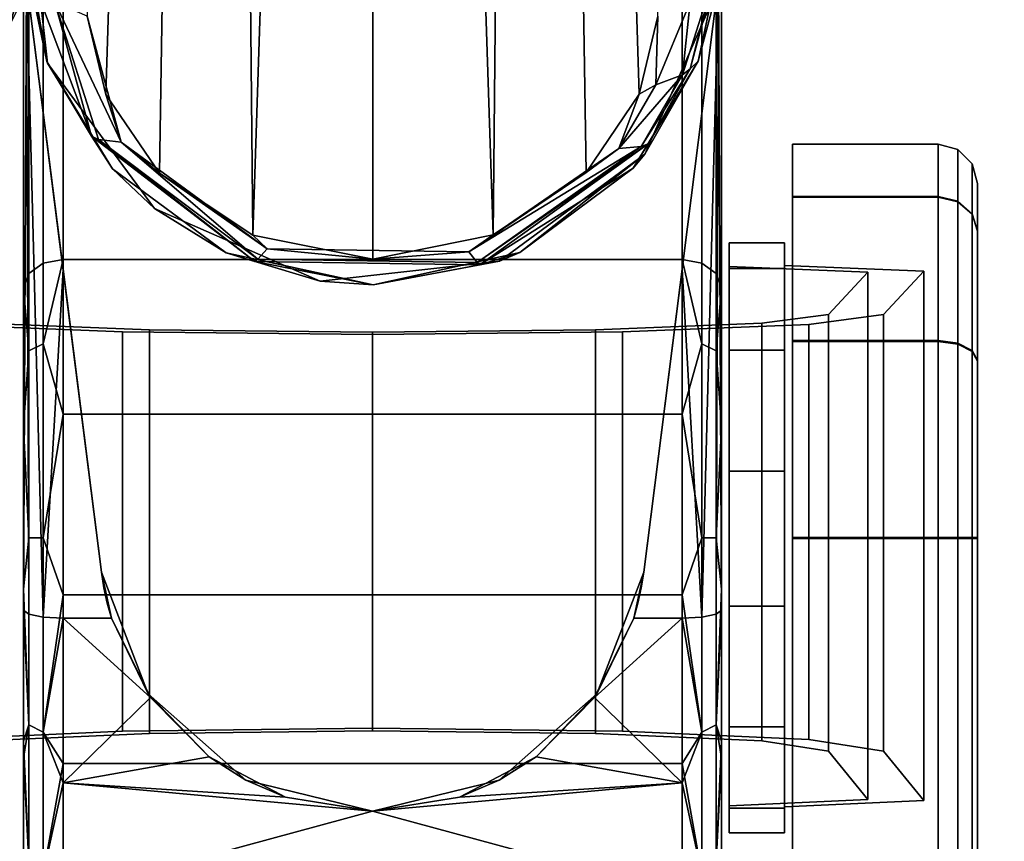
# Model space of a CAD drawing. Extents: x -654 to -340, y -804 to -688.
# Drawn here: x -561 to -560, y -721 to -721 of the extents above; entities that cross this region are included whole.
import ezdxf

# ---------------------------------------------------------------- set-up
doc = ezdxf.new("R2010")
doc.units = 0
doc.header["$LTSCALE"] = 96
doc.header["$MEASUREMENT"] = 0
for name, color, linetype in [('AFUAC-3-KNPL-FXSL', 7, 'Continuous'), ('AFUAC-3-MSPT-FXSL', 7, 'Continuous'), ('AFUWA-3-BTPT-FXSL', 7, 'Continuous'), ('AFUWA-P', 7, 'Continuous'), ('AFUWK-3-TPLM-TH', 7, 'Continuous'), ('MAIN_FURN', 7, 'Continuous')]:
    doc.layers.add(name, color=color, linetype=linetype)

# ---------------------------------------------------------------- blocks, each defined once
blk = doc.blocks.new('AC11SMTAZ3')
at = {"layer": 'AFUAC-3-KNPL-FXSL', "color": 47, "linetype": 'Continuous'}
for points, invisible_edges in [([(0.7621, -10.8112, 21.4013), (0.7621, -11.4287, 20.7624), (0.7621, -10.8371, 20.7642)], 1), ([(0.7621, -11.4583, 21.3994), (0.7621, -11.4287, 20.7624), (0.7621, -10.8112, 21.4013)], 14), ([(0.7621, -11.0617, 21.7299), (0.7621, -11.4583, 21.3994), (0.7621, -10.8112, 21.4013)], 15), ([(0.7621, -10.8112, 21.4013), (0.7621, -10.9289, 21.6644), (0.7621, -11.0617, 21.7299)], 13), ([(0.7621, -10.8392, 21.5467), (0.7621, -10.9289, 21.6644), (0.7621, -10.8112, 21.4013)], 2), ([(0.7621, -10.8112, 21.4013), (0.7621, -10.8371, 20.7642), (0.8226, -10.8361, 20.7892)], 14), ([(0.8226, -10.8361, 20.7892), (0.8226, -10.8112, 21.4013), (0.7621, -10.8112, 21.4013)], 12), ([(0.8226, -10.8392, 21.5467), (0.7621, -10.8112, 21.4013), (0.8226, -10.8112, 21.4013)], 1), ([(0.7621, -10.8392, 21.5467), (0.7621, -10.8112, 21.4013), (0.8226, -10.8392, 21.5467)], 2), ([(0.8226, -10.8112, 21.4013), (0.8226, -10.8361, 20.7892), (0.8226, -11.4583, 21.3994)], 14), ([(0.8226, -11.2097, 21.7295), (0.8226, -10.8112, 21.4013), (0.8226, -11.4583, 21.3994)], 15), ([(0.8226, -11.0617, 21.7299), (0.8226, -10.8112, 21.4013), (0.8226, -11.2097, 21.7295)], 3), ([(0.8226, -10.9289, 21.6644), (0.8226, -10.8112, 21.4013), (0.8226, -11.0617, 21.7299)], 3), ([(0.8226, -10.8392, 21.5467), (0.8226, -10.8112, 21.4013), (0.8226, -10.9289, 21.6644)], 2), ([(0.7621, -10.8371, 20.7642), (0.914, -10.8433, 20.6122), (0.8226, -10.8361, 20.7892)], 14), ([(0.914, -11.4216, 20.6106), (0.7621, -10.8371, 20.7642), (0.7621, -11.4287, 20.7624)], 1), ([(0.914, -10.8433, 20.6122), (0.7621, -10.8371, 20.7642), (0.914, -11.4216, 20.6106)], 2), ([(0.7621, -10.9289, 21.6644), (0.7621, -10.8392, 21.5467), (0.8226, -10.8392, 21.5467)], 12), ([(0.8226, -10.9289, 21.6644), (0.7621, -10.9289, 21.6644), (0.8226, -10.8392, 21.5467)], 2), ([(0.8226, -10.8361, 20.7892), (0.914, -10.8433, 20.6122), (0.9754, -10.8423, 20.6363)], 3), ([(0.8226, -11.4583, 21.3994), (0.8226, -10.8361, 20.7892), (0.8226, -11.4298, 20.7875)], 1), ([(0.8226, -10.8361, 20.7892), (0.9754, -10.8423, 20.6363), (0.8226, -11.4298, 20.7875)], 2), ([(0.8226, -11.4298, 20.7875), (0.9754, -10.8423, 20.6363), (0.9754, -11.4227, 20.6346)], 1), ([(0.914, -10.8433, 20.6122), (0.8707, -11.3686, 19.4726), (0.8707, -10.8896, 19.474)], 1), ([(0.914, -11.4216, 20.6106), (0.8707, -11.3686, 19.4726), (0.914, -10.8433, 20.6122)], 2), ([(0.914, -10.8433, 20.6122), (0.8707, -10.8896, 19.474), (0.9312, -10.8897, 19.4717)], 14), ([(0.9754, -10.8423, 20.6363), (0.914, -10.8433, 20.6122), (0.9312, -10.8897, 19.4717)], 3), ([(0.9754, -10.8423, 20.6363), (0.9312, -10.8897, 19.4717), (0.9754, -11.4227, 20.6346)], 2), ([(0.8707, -11.3686, 19.4726), (0.7976, -10.8994, 19.2319), (0.8707, -10.8896, 19.474)], 1), ([(0.8707, -10.8896, 19.474), (0.7976, -10.8994, 19.2319), (0.8492, -10.9007, 19.2004)], 14), ([(0.9312, -10.8897, 19.4717), (0.8707, -10.8896, 19.474), (0.8492, -10.9007, 19.2004)], 3), ([(0.9312, -10.8897, 19.4717), (0.8492, -10.9007, 19.2004), (0.8492, -11.3559, 19.1991)], 12), ([(0.9312, -11.3685, 19.4703), (0.9312, -10.8897, 19.4717), (0.8492, -11.3559, 19.1991)], 2), ([(0.9754, -11.4227, 20.6346), (0.9312, -10.8897, 19.4717), (0.9312, -11.3685, 19.4703)], 1), ([(0.0967, -10.9087, 19.0038), (-0.0558, -10.8994, 19.2319), (-0.1074, -10.9007, 19.2004)], 3), ([(0.0967, -10.9087, 19.0038), (-0.1074, -10.9007, 19.2004), (-0.1074, -11.3559, 19.1991)], 12), ([(-0.0558, -10.8994, 19.2319), (0.1263, -10.9066, 19.0566), (0.1263, -11.3492, 19.0553)], 12), ([(-0.0558, -11.3574, 19.2306), (-0.0558, -10.8994, 19.2319), (0.1263, -11.3492, 19.0553)], 2), ([(0.1263, -10.9066, 19.0566), (-0.0558, -10.8994, 19.2319), (0.0967, -10.9087, 19.0038)], 14), ([(0.6155, -10.9066, 19.0566), (0.7976, -10.8994, 19.2319), (0.7976, -11.3574, 19.2306)], 12), ([(0.7976, -10.8994, 19.2319), (0.6155, -10.9066, 19.0566), (0.6451, -10.9087, 19.0038)], 14), ([(0.8492, -10.9007, 19.2004), (0.7976, -10.8994, 19.2319), (0.6451, -10.9087, 19.0038)], 3), ([(0.8492, -10.9007, 19.2004), (0.6451, -10.9087, 19.0038), (0.6451, -11.3468, 19.0026)], 12), ([(0.8492, -11.3559, 19.1991), (0.8492, -10.9007, 19.2004), (0.6451, -11.3468, 19.0026)], 2), ([(0.7976, -11.3574, 19.2306), (0.7976, -10.8994, 19.2319), (0.8707, -11.3686, 19.4726)], 2), ([(0.0967, -11.3468, 19.0026), (0.0967, -10.9087, 19.0038), (-0.1074, -11.3559, 19.1991)], 2), ([(0.3709, -10.9116, 18.9322), (0.1263, -10.9066, 19.0566), (0.0967, -10.9087, 19.0038)], 3), ([(0.3709, -10.9116, 18.9322), (0.0967, -10.9087, 19.0038), (0.0967, -11.3468, 19.0026)], 12), ([(0.3709, -11.3434, 18.931), (0.3709, -10.9116, 18.9322), (0.0967, -11.3468, 19.0026)], 2), ([(0.1263, -10.9066, 19.0566), (0.3709, -10.9092, 18.9927), (0.3709, -11.3462, 18.9914)], 12), ([(0.1263, -11.3492, 19.0553), (0.1263, -10.9066, 19.0566), (0.3709, -11.3462, 18.9914)], 2), ([(0.3709, -10.9092, 18.9927), (0.1263, -10.9066, 19.0566), (0.3709, -10.9116, 18.9322)], 14), ([(0.3709, -10.9092, 18.9927), (0.6155, -10.9066, 19.0566), (0.6155, -11.3492, 19.0553)], 12), ([(0.6155, -10.9066, 19.0566), (0.3709, -10.9092, 18.9927), (0.3709, -10.9116, 18.9322)], 14), ([(0.6451, -10.9087, 19.0038), (0.6155, -10.9066, 19.0566), (0.3709, -10.9116, 18.9322)], 3), ([(0.6451, -10.9087, 19.0038), (0.3709, -10.9116, 18.9322), (0.3709, -11.3434, 18.931)], 12), ([(0.6451, -11.3468, 19.0026), (0.6451, -10.9087, 19.0038), (0.3709, -11.3434, 18.931)], 2), ([(0.3709, -11.3462, 18.9914), (0.3709, -10.9092, 18.9927), (0.6155, -11.3492, 19.0553)], 2), ([(0.6155, -11.3492, 19.0553), (0.6155, -10.9066, 19.0566), (0.7976, -11.3574, 19.2306)], 2), ([(0.7621, -11.0617, 21.7299), (0.7621, -10.9289, 21.6644), (0.8226, -10.9289, 21.6644)], 12), ([(0.8226, -11.0617, 21.7299), (0.7621, -11.0617, 21.7299), (0.8226, -10.9289, 21.6644)], 2), ([(0.7621, -11.2097, 21.7295), (0.7621, -11.4583, 21.3994), (0.7621, -11.0617, 21.7299)], 3), ([(0.7621, -11.2097, 21.7295), (0.7621, -11.0617, 21.7299), (0.8226, -11.0617, 21.7299)], 12), ([(0.8226, -11.2097, 21.7295), (0.7621, -11.2097, 21.7295), (0.8226, -11.0617, 21.7299)], 2), ([(0.7621, -11.3421, 21.6632), (0.7621, -11.4583, 21.3994), (0.7621, -11.2097, 21.7295)], 3), ([(0.7621, -11.3421, 21.6632), (0.7621, -11.2097, 21.7295), (0.8226, -11.2097, 21.7295)], 12), ([(0.8226, -11.3421, 21.6632), (0.7621, -11.3421, 21.6632), (0.8226, -11.2097, 21.7295)], 2), ([(0.8226, -11.4583, 21.3994), (0.8226, -11.3421, 21.6632), (0.8226, -11.2097, 21.7295)], 13), ([(0.0967, -11.3468, 19.0026), (-0.1074, -11.3559, 19.1991), (-0.0558, -11.3574, 19.2306)], 14), ([(0.1263, -11.3492, 19.0553), (0.0967, -11.3468, 19.0026), (-0.0558, -11.3574, 19.2306)], 3), ([(0.3709, -11.3434, 18.931), (0.0967, -11.3468, 19.0026), (0.1263, -11.3492, 19.0553)], 14), ([(0.3709, -11.3462, 18.9914), (0.3709, -11.3434, 18.931), (0.1263, -11.3492, 19.0553)], 3), ([(0.6155, -11.3492, 19.0553), (0.3709, -11.3434, 18.931), (0.3709, -11.3462, 18.9914)], 3), ([(0.6451, -11.3468, 19.0026), (0.3709, -11.3434, 18.931), (0.6155, -11.3492, 19.0553)], 14), ([(0.7976, -11.3574, 19.2306), (0.6451, -11.3468, 19.0026), (0.6155, -11.3492, 19.0553)], 3), ([(0.8492, -11.3559, 19.1991), (0.6451, -11.3468, 19.0026), (0.7976, -11.3574, 19.2306)], 14), ([(0.7621, -11.4312, 21.5449), (0.7621, -11.4583, 21.3994), (0.7621, -11.3421, 21.6632)], 2), ([(0.7621, -11.4312, 21.5449), (0.7621, -11.3421, 21.6632), (0.8226, -11.3421, 21.6632)], 12), ([(0.8226, -11.4312, 21.5449), (0.7621, -11.4312, 21.5449), (0.8226, -11.3421, 21.6632)], 2), ([(0.8226, -11.4312, 21.5449), (0.8226, -11.3421, 21.6632), (0.8226, -11.4583, 21.3994)], 2), ([(0.8707, -11.3686, 19.4726), (0.8492, -11.3559, 19.1991), (0.7976, -11.3574, 19.2306)], 3), ([(0.9312, -11.3685, 19.4703), (0.8492, -11.3559, 19.1991), (0.8707, -11.3686, 19.4726)], 14), ([(0.914, -11.4216, 20.6106), (0.9312, -11.3685, 19.4703), (0.8707, -11.3686, 19.4726)], 3), ([(0.9754, -11.4227, 20.6346), (0.9312, -11.3685, 19.4703), (0.914, -11.4216, 20.6106)], 14), ([(0.914, -11.4216, 20.6106), (0.7621, -11.4287, 20.7624), (0.8226, -11.4298, 20.7875)], 14), ([(0.8226, -11.4298, 20.7875), (0.9754, -11.4227, 20.6346), (0.914, -11.4216, 20.6106)], 14), ([(0.7621, -11.4287, 20.7624), (0.7621, -11.4583, 21.3994), (0.8226, -11.4298, 20.7875)], 14), ([(0.8226, -11.4298, 20.7875), (0.7621, -11.4583, 21.3994), (0.8226, -11.4583, 21.3994)], 1), ([(0.7621, -11.4583, 21.3994), (0.7621, -11.4312, 21.5449), (0.8226, -11.4312, 21.5449)], 12), ([(0.8226, -11.4583, 21.3994), (0.7621, -11.4583, 21.3994), (0.8226, -11.4312, 21.5449)], 2)]:
    blk.add_3dface(points, dxfattribs=dict(at, invisible_edges=invisible_edges))
at = {"layer": 'AFUAC-3-MSPT-FXSL', "color": 30, "linetype": 'Continuous'}
for points in [[(0.0785, -10.6485, 20.45), (0.2002, -6.7513, 16.1649), (0.0579, -10.5626, 20.3678)], [(0.1374, -10.7346, 20.5161), (0.2002, -6.7513, 16.1649), (0.0785, -10.6485, 20.45)], [(0.2395, -10.8027, 20.5579), (0.2002, -6.7513, 16.1649), (0.1374, -10.7346, 20.5161)], [(0.3713, -6.7763, 16.1673), (0.2002, -6.7513, 16.1649), (0.2395, -10.8027, 20.5579)], [(0.5424, -6.7511, 16.1649), (0.3713, -6.7763, 16.1673), (0.5031, -10.8023, 20.5577)], [(0.605, -10.7341, 20.5158), (0.5424, -6.7511, 16.1649), (0.5031, -10.8023, 20.5577)], [(0.6634, -10.6482, 20.4498), (0.5424, -6.7511, 16.1649), (0.605, -10.7341, 20.5158)], [(0.6839, -10.5626, 20.3678), (0.5424, -6.7511, 16.1649), (0.6634, -10.6482, 20.4498)], [(0.3713, -10.8289, 20.5718), (0.3713, -6.7763, 16.1673), (0.2395, -10.8027, 20.5579)], [(0.5031, -10.8023, 20.5577), (0.3713, -6.7763, 16.1673), (0.3713, -10.8289, 20.5718)], [(-0.0073, -10.4173, 20.7927), (0.0146, -10.6141, 20.7927), (-0.0112, -10.4937, 20.7329)], [(-0.0086, -10.523, 20.8737), (-0.0117, -10.4749, 20.88), (-0.0117, -11.2141, 21.034)], [(0.7504, -10.523, 20.8737), (0.7535, -11.2141, 21.034), (0.7535, -10.4749, 20.88)], [(-0.0112, -10.4937, 20.4361), (0.0139, -10.6124, 20.5189), (-0.0017, -10.5231, 20.4079)], [(0.753, -10.4937, 20.4361), (0.7435, -10.5231, 20.4079), (0.7193, -10.6202, 20.4846)], [(0.728, -10.6121, 20.5186), (0.753, -10.4937, 20.4361), (0.7193, -10.6202, 20.4846)], [(0.753, -10.4937, 20.4361), (0.728, -10.6121, 20.5186), (0.7491, -10.5325, 20.7927)], [(-0.0117, -11.2141, 21.034), (-0.0059, -11.2185, 21.0129), (-0.0086, -10.523, 20.8737)], [(-0.0086, -10.523, 20.8737), (0.0099, -11.2217, 20.9974), (0.0315, -10.84, 20.9119)], [(-0.0059, -11.2185, 21.0129), (0.0099, -11.2217, 20.9974), (-0.0086, -10.523, 20.8737)], [(-0.0017, -10.5231, 20.4079), (0.0139, -10.6124, 20.5189), (0.0627, -10.6943, 20.5345)], [(0.0627, -10.6943, 20.5345), (0.0226, -10.5472, 20.3839), (-0.0017, -10.5231, 20.4079)], [(0.7504, -10.523, 20.8737), (0.7103, -10.84, 20.9119), (0.7319, -11.2217, 20.9974)], [(0.7435, -10.5231, 20.4079), (0.7192, -10.5472, 20.3839), (0.7106, -10.6268, 20.4739)], [(0.7193, -10.6202, 20.4846), (0.7435, -10.5231, 20.4079), (0.7106, -10.6268, 20.4739)], [(0.7319, -11.2217, 20.9974), (0.7477, -11.2185, 21.0129), (0.7504, -10.523, 20.8737)], [(0.7477, -11.2185, 21.0129), (0.7535, -11.2141, 21.034), (0.7504, -10.523, 20.8737)], [(0.7491, -10.5325, 20.7927), (0.728, -10.6121, 20.5186), (0.6696, -10.7139, 20.7927)], [(0.0706, -10.6977, 20.5239), (0.0226, -10.5472, 20.3839), (0.0627, -10.6943, 20.5345)], [(0.0954, -10.7007, 20.4996), (0.0226, -10.5472, 20.3839), (0.0706, -10.6977, 20.5239)], [(0.0579, -10.5626, 20.3678), (0.0226, -10.5472, 20.3839), (0.0954, -10.7007, 20.4996)], [(0.7106, -10.6268, 20.4739), (0.7192, -10.5472, 20.3839), (0.6816, -10.638, 20.4503)], [(0.0785, -10.6485, 20.45), (0.0579, -10.5626, 20.3678), (0.0954, -10.7007, 20.4996)], [(0.6816, -10.638, 20.4503), (0.6839, -10.5626, 20.3678), (0.6634, -10.6482, 20.4498)], [(0.0146, -10.6141, 20.7927), (0.0858, -10.73, 20.5865), (0.0139, -10.6124, 20.5189)], [(0.0139, -10.6124, 20.5189), (0.0858, -10.73, 20.5865), (0.0627, -10.6943, 20.5345)], [(0.728, -10.6121, 20.5186), (0.6566, -10.7293, 20.5862), (0.6696, -10.7139, 20.7927)], [(0.6566, -10.7293, 20.5862), (0.728, -10.6121, 20.5186), (0.6731, -10.7027, 20.5397)], [(0.6731, -10.7027, 20.5397), (0.728, -10.6121, 20.5186), (0.7193, -10.6202, 20.4846)], [(0.1319, -10.7736, 20.7927), (0.0858, -10.73, 20.5865), (0.0146, -10.6141, 20.7927)], [(0.7193, -10.6202, 20.4846), (0.6654, -10.7056, 20.5291), (0.6731, -10.7027, 20.5397)], [(0.7106, -10.6268, 20.4739), (0.6654, -10.7056, 20.5291), (0.7193, -10.6202, 20.4846)], [(0.7106, -10.6268, 20.4739), (0.6816, -10.638, 20.4503), (0.6411, -10.7078, 20.5047)], [(0.6654, -10.7056, 20.5291), (0.7106, -10.6268, 20.4739), (0.6411, -10.7078, 20.5047)], [(0.6816, -10.638, 20.4503), (0.6634, -10.6482, 20.4498), (0.6411, -10.7078, 20.5047)], [(0.0954, -10.7007, 20.4996), (0.1374, -10.7346, 20.5161), (0.0785, -10.6485, 20.45)], [(0.6634, -10.6482, 20.4498), (0.605, -10.7341, 20.5158), (0.6411, -10.7078, 20.5047)], [(0.2418, -10.8316, 20.6083), (0.0706, -10.6977, 20.5239), (0.0627, -10.6943, 20.5345)], [(0.2452, -10.8291, 20.5974), (0.0706, -10.6977, 20.5239), (0.2418, -10.8316, 20.6083)], [(0.0706, -10.6977, 20.5239), (0.2452, -10.8291, 20.5974), (0.0954, -10.7007, 20.4996)], [(0.2552, -10.8176, 20.5717), (0.1374, -10.7346, 20.5161), (0.0954, -10.7007, 20.4996)], [(0.2452, -10.8291, 20.5974), (0.2552, -10.8176, 20.5717), (0.0954, -10.7007, 20.4996)], [(0.6654, -10.7056, 20.5291), (0.6411, -10.7078, 20.5047), (0.4764, -10.8209, 20.5735)], [(0.4855, -10.8328, 20.5992), (0.6654, -10.7056, 20.5291), (0.4764, -10.8209, 20.5735)], [(0.6411, -10.7078, 20.5047), (0.605, -10.7341, 20.5158), (0.4764, -10.8209, 20.5735)], [(0.6731, -10.7027, 20.5397), (0.4855, -10.8328, 20.5992), (0.4886, -10.8354, 20.6101)], [(0.6654, -10.7056, 20.5291), (0.4855, -10.8328, 20.5992), (0.6731, -10.7027, 20.5397)], [(0.4886, -10.8354, 20.6101), (0.6566, -10.7293, 20.5862), (0.6731, -10.7027, 20.5397)], [(0.6696, -10.7139, 20.7927), (0.5323, -10.8216, 20.6299), (0.5101, -10.8313, 20.7927)], [(0.6566, -10.7293, 20.5862), (0.5323, -10.8216, 20.6299), (0.6696, -10.7139, 20.7927)], [(0.2105, -10.8221, 20.6301), (0.0858, -10.73, 20.5865), (0.1319, -10.7736, 20.7927)], [(0.5323, -10.8216, 20.6299), (0.6566, -10.7293, 20.5862), (0.4886, -10.8354, 20.6101)], [(0.2552, -10.8176, 20.5717), (0.2395, -10.8027, 20.5579), (0.1374, -10.7346, 20.5161)], [(0.605, -10.7341, 20.5158), (0.5031, -10.8023, 20.5577), (0.4764, -10.8209, 20.5735)], [(0.3133, -10.8531, 20.7927), (0.2105, -10.8221, 20.6301), (0.1319, -10.7736, 20.7927)], [(0.3713, -10.8289, 20.5718), (0.2395, -10.8027, 20.5579), (0.2552, -10.8176, 20.5717)], [(0.5031, -10.8023, 20.5577), (0.3713, -10.8289, 20.5718), (0.4764, -10.8209, 20.5735)], [(0.4764, -10.8209, 20.5735), (0.3713, -10.8289, 20.5718), (0.2552, -10.8176, 20.5717)], [(0.3715, -10.8573, 20.6449), (0.2105, -10.8221, 20.6301), (0.3133, -10.8531, 20.7927)], [(0.2105, -10.8221, 20.6301), (0.3715, -10.8573, 20.6449), (0.2418, -10.8316, 20.6083)], [(0.5323, -10.8216, 20.6299), (0.3715, -10.8573, 20.6449), (0.5101, -10.8313, 20.7927)], [(0.3715, -10.8573, 20.6449), (0.5323, -10.8216, 20.6299), (0.4886, -10.8354, 20.6101)], [(0.0099, -10.9218, 21.7834), (0.0315, -10.8295, 21.7198), (0.0315, -10.9989, 21.8243)], [(0.0099, -10.8336, 21.7157), (0.0315, -10.8295, 21.7198), (0.0099, -10.9218, 21.7834)], [(0.2418, -10.8316, 20.6083), (0.3715, -10.8573, 20.6449), (0.4886, -10.8354, 20.6101)], [(0.5101, -10.8313, 20.7927), (0.3715, -10.8573, 20.6449), (0.3133, -10.8531, 20.7927)], [(0.7319, -10.9218, 21.7834), (0.7103, -10.8295, 21.7198), (0.7319, -10.8336, 21.7157)], [(0.7103, -10.9989, 21.8243), (0.7103, -10.8295, 21.7198), (0.7319, -10.9218, 21.7834)], [(-0.0117, -10.86, 21.6892), (-0.0059, -10.8447, 21.7045), (-0.0059, -10.9297, 21.7697)], [(0.0099, -11.2217, 20.9974), (0.0315, -11.2229, 20.9917), (0.0315, -10.84, 20.9119)], [(0.7319, -11.2217, 20.9974), (0.7103, -10.84, 20.9119), (0.7103, -11.2229, 20.9917)], [(0.7477, -10.8447, 21.7045), (0.7535, -10.86, 21.6892), (0.7477, -10.9297, 21.7697)], [(-0.0117, -11.0125, 21.7833), (-0.0117, -10.86, 21.6892), (-0.0059, -10.9297, 21.7697)], [(0.7535, -10.86, 21.6892), (0.7535, -11.0125, 21.7833), (0.7477, -10.9297, 21.7697)], [(0.0099, -10.9218, 21.7834), (0.0315, -10.9989, 21.8243), (0.0099, -11.1348, 21.8405)], [(0.7319, -11.1348, 21.8405), (0.7103, -10.9989, 21.8243), (0.7319, -10.9218, 21.7834)], [(-0.0059, -11.1348, 21.8246), (-0.0117, -11.0125, 21.7833), (-0.0059, -10.9297, 21.7697)], [(0.7477, -10.9297, 21.7697), (0.7535, -11.0125, 21.7833), (0.7477, -11.1348, 21.8246)], [(0.0315, -10.9989, 21.8243), (0.0315, -11.1972, 21.8417), (0.0099, -11.1348, 21.8405)], [(0.7103, -11.1972, 21.8417), (0.7103, -10.9989, 21.8243), (0.7319, -11.1348, 21.8405)], [(-0.0117, -11.1909, 21.799), (-0.0117, -11.0125, 21.7833), (-0.0059, -11.1348, 21.8246)], [(0.7535, -11.0125, 21.7833), (0.7535, -11.1909, 21.799), (0.7477, -11.1348, 21.8246)], [(-0.0059, -11.3399, 21.7697), (-0.0117, -11.1909, 21.799), (-0.0059, -11.1348, 21.8246)], [(0.0099, -11.1348, 21.8405), (0.0315, -11.1972, 21.8417), (0.0099, -11.3478, 21.7834)], [(0.7319, -11.3478, 21.7834), (0.7103, -11.1972, 21.8417), (0.7319, -11.1348, 21.8405)], [(0.7477, -11.1348, 21.8246), (0.7535, -11.1909, 21.799), (0.7477, -11.3399, 21.7697)], [(0.0736, -11.1724, 20.7927), (0.0845, -11.2229, 20.9917), (0.1249, -11.3059, 20.7927)], [(0.0799, -11.2063, 20.9883), (0.0845, -11.2229, 20.9917), (0.0736, -11.1724, 20.7927)], [(0.0763, -11.1895, 20.9848), (0.0799, -11.2063, 20.9883), (0.0736, -11.1724, 20.7927)], [(0.0736, -11.1724, 20.7927), (0.0736, -11.1724, 20.9812), (0.0763, -11.1895, 20.9848)], [(0.6169, -11.3059, 20.7927), (0.6573, -11.2229, 20.9917), (0.6682, -11.1724, 20.7927)], [(0.6573, -11.2229, 20.9917), (0.6619, -11.2063, 20.9883), (0.6682, -11.1724, 20.7927)], [(0.6619, -11.2063, 20.9883), (0.6655, -11.1895, 20.9848), (0.6682, -11.1724, 20.7927)], [(0.6682, -11.1724, 20.7927), (0.6655, -11.1895, 20.9848), (0.6682, -11.1724, 20.9812)], [(-0.0117, -11.3575, 21.7329), (-0.0117, -11.1909, 21.799), (-0.0059, -11.3399, 21.7697)], [(0.7535, -11.1909, 21.799), (0.7535, -11.3575, 21.7329), (0.7477, -11.3399, 21.7697)], [(0.0315, -11.1972, 21.8417), (0.0315, -11.3822, 21.7683), (0.0099, -11.3478, 21.7834)], [(0.7103, -11.3822, 21.7683), (0.7103, -11.1972, 21.8417), (0.7319, -11.3478, 21.7834)], [(-0.0117, -11.2141, 21.034), (-0.0117, -11.3763, 21.11), (-0.0059, -11.3399, 21.0592)], [(-0.0059, -11.2185, 21.0129), (-0.0117, -11.2141, 21.034), (-0.0059, -11.3399, 21.0592)], [(0.7535, -11.2141, 21.034), (0.7477, -11.2185, 21.0129), (0.7477, -11.3399, 21.0592)], [(0.7535, -11.3763, 21.11), (0.7535, -11.2141, 21.034), (0.7477, -11.3399, 21.0592)], [(0.0099, -11.3478, 21.0455), (0.0315, -11.2229, 20.9917), (0.0099, -11.2217, 20.9974)], [(0.0315, -11.4032, 21.0762), (0.0315, -11.2229, 20.9917), (0.0099, -11.3478, 21.0455)], [(0.0315, -11.2229, 20.9917), (0.0315, -11.4032, 21.0762), (0.1276, -11.3096, 21.0196)], [(0.0845, -11.2229, 20.9917), (0.0315, -11.2229, 20.9917), (0.1276, -11.3096, 21.0196)], [(0.0845, -11.2229, 20.9917), (0.1276, -11.3096, 21.0196), (0.1249, -11.3059, 20.7927)], [(0.6142, -11.3096, 21.0196), (0.7103, -11.2229, 20.9917), (0.6573, -11.2229, 20.9917)], [(0.7103, -11.4032, 21.0762), (0.7103, -11.2229, 20.9917), (0.6142, -11.3096, 21.0196)], [(0.6142, -11.3096, 21.0196), (0.6573, -11.2229, 20.9917), (0.6169, -11.3059, 20.7927)], [(0.7319, -11.2217, 20.9974), (0.7103, -11.2229, 20.9917), (0.7319, -11.3478, 21.0455)], [(0.7319, -11.3478, 21.0455), (0.7103, -11.2229, 20.9917), (0.7103, -11.4032, 21.0762)], [(0.1276, -11.3096, 21.0196), (0.0315, -11.4032, 21.0762), (0.1916, -11.3748, 21.0556)], [(0.1249, -11.3059, 20.7927), (0.1916, -11.3748, 21.0556), (0.2321, -11.4004, 20.7927)], [(0.1276, -11.3096, 21.0196), (0.1916, -11.3748, 21.0556), (0.1249, -11.3059, 20.7927)], [(0.5097, -11.4004, 20.7927), (0.5502, -11.3748, 21.0556), (0.6169, -11.3059, 20.7927)], [(0.5502, -11.3748, 21.0556), (0.6142, -11.3096, 21.0196), (0.6169, -11.3059, 20.7927)], [(0.5502, -11.3748, 21.0556), (0.7103, -11.4032, 21.0762), (0.6142, -11.3096, 21.0196)], [(-0.0059, -11.49, 21.6195), (-0.0117, -11.3575, 21.7329), (-0.0059, -11.3399, 21.7697)], [(-0.0059, -11.3399, 21.0592), (-0.0117, -11.3763, 21.11), (-0.0059, -11.49, 21.2093)], [(0.7477, -11.49, 21.2093), (0.7535, -11.3763, 21.11), (0.7477, -11.3399, 21.0592)], [(0.7477, -11.3399, 21.7697), (0.7535, -11.3575, 21.7329), (0.7477, -11.49, 21.6195)], [(-0.0117, -11.4767, 21.5992), (-0.0117, -11.3575, 21.7329), (-0.0059, -11.49, 21.6195)], [(0.0099, -11.5037, 21.2014), (0.0315, -11.4032, 21.0762), (0.0099, -11.3478, 21.0455)], [(0.0099, -11.3478, 21.7834), (0.0315, -11.3822, 21.7683), (0.0099, -11.5037, 21.6274)], [(0.7319, -11.5037, 21.6274), (0.7103, -11.3822, 21.7683), (0.7319, -11.3478, 21.7834)], [(0.7319, -11.3478, 21.0455), (0.7103, -11.4032, 21.0762), (0.7319, -11.5037, 21.2014)], [(0.7535, -11.3575, 21.7329), (0.7535, -11.4767, 21.5992), (0.7477, -11.49, 21.6195)], [(-0.0117, -11.3763, 21.11), (-0.0117, -11.4872, 21.2507), (-0.0059, -11.49, 21.2093)], [(0.1916, -11.3748, 21.0556), (0.0315, -11.4032, 21.0762), (0.2756, -11.4189, 21.0893)], [(0.1916, -11.3748, 21.0556), (0.2756, -11.4189, 21.0893), (0.2321, -11.4004, 20.7927)], [(0.4662, -11.4189, 21.0893), (0.7103, -11.4032, 21.0762), (0.5502, -11.3748, 21.0556)], [(0.4662, -11.4189, 21.0893), (0.5502, -11.3748, 21.0556), (0.5097, -11.4004, 20.7927)], [(0.7535, -11.4872, 21.2507), (0.7535, -11.3763, 21.11), (0.7477, -11.49, 21.2093)], [(0.0315, -11.3822, 21.7683), (0.0315, -11.5147, 21.6197), (0.0099, -11.5037, 21.6274)], [(0.7103, -11.5147, 21.6197), (0.7103, -11.3822, 21.7683), (0.7319, -11.5037, 21.6274)], [(0.2321, -11.4004, 20.7927), (0.2756, -11.4189, 21.0893), (0.3709, -11.4345, 20.7927)], [(0.3709, -11.4345, 20.7927), (0.4662, -11.4189, 21.0893), (0.5097, -11.4004, 20.7927)], [(0.0315, -11.5264, 21.2325), (0.0315, -11.4032, 21.0762), (0.0099, -11.5037, 21.2014)], [(0.3709, -11.4345, 21.1036), (0.0315, -11.4032, 21.0762), (0.0315, -11.5264, 21.2325)], [(0.2756, -11.4189, 21.0893), (0.0315, -11.4032, 21.0762), (0.3709, -11.4345, 21.1036)], [(0.3709, -11.4345, 21.1036), (0.7103, -11.4032, 21.0762), (0.4662, -11.4189, 21.0893)], [(0.7103, -11.5264, 21.2325), (0.7103, -11.4032, 21.0762), (0.3709, -11.4345, 21.1036)], [(0.7103, -11.4032, 21.0762), (0.7103, -11.5264, 21.2325), (0.7319, -11.5037, 21.2014)], [(0.2756, -11.4189, 21.0893), (0.3709, -11.4345, 21.1036), (0.3709, -11.4345, 20.7927)], [(0.3709, -11.4345, 21.1036), (0.4662, -11.4189, 21.0893), (0.3709, -11.4345, 20.7927)], [(0.0315, -11.5264, 21.2325), (0.7103, -11.5264, 21.2325), (0.3709, -11.4345, 21.1036)]]:
    blk.add_3dface(points, dxfattribs=at)
for points, invisible_edges in [([(0.0146, -10.6141, 20.7927), (-0.0073, -10.4173, 20.7927), (0.7491, -10.5325, 20.7927)], 14), ([(-0.0059, -10.4596, 21.3194), (0.0099, -10.4485, 21.3306), (0.0099, -10.8336, 21.7157)], 12), ([(0.0315, -10.8295, 21.7198), (0.0099, -10.4485, 21.3306), (0.0315, -10.4444, 21.3347)], 1), ([(0.0099, -10.8336, 21.7157), (0.0099, -10.4485, 21.3306), (0.0315, -10.8295, 21.7198)], 2), ([(0.0315, -10.4444, 21.3347), (0.7103, -10.8295, 21.7198), (0.0315, -10.8295, 21.7198)], 1), ([(0.7103, -10.4444, 21.3347), (0.7103, -10.8295, 21.7198), (0.0315, -10.4444, 21.3347)], 14), ([(0.7103, -10.4444, 21.3347), (0.7319, -10.8336, 21.7157), (0.7103, -10.8295, 21.7198)], 1), ([(0.7319, -10.4485, 21.3306), (0.7319, -10.8336, 21.7157), (0.7103, -10.4444, 21.3347)], 2), ([(0.7477, -10.8447, 21.7045), (0.7319, -10.8336, 21.7157), (0.7319, -10.4485, 21.3306)], 12), ([(0.7477, -10.4596, 21.3194), (0.7477, -10.8447, 21.7045), (0.7319, -10.4485, 21.3306)], 2), ([(-0.0117, -10.4749, 21.3041), (-0.0059, -10.4596, 21.3194), (-0.0059, -10.8447, 21.7045)], 12), ([(-0.0059, -10.8447, 21.7045), (-0.0059, -10.4596, 21.3194), (0.0099, -10.8336, 21.7157)], 2), ([(0.7535, -10.86, 21.6892), (0.7477, -10.8447, 21.7045), (0.7477, -10.4596, 21.3194)], 12), ([(0.7535, -10.4749, 21.3041), (0.7535, -10.86, 21.6892), (0.7477, -10.4596, 21.3194)], 2), ([(-0.0117, -10.86, 21.6892), (-0.0117, -10.4749, 21.3041), (-0.0059, -10.8447, 21.7045)], 2), ([(-0.0117, -10.86, 21.6892), (-0.0117, -11.2141, 21.034), (-0.0117, -10.4749, 21.3041)], 3), ([(-0.0117, -11.2141, 21.034), (-0.0117, -10.4749, 20.88), (-0.0117, -10.4749, 21.3041)], 12), ([(0.7535, -11.2141, 21.034), (0.7535, -10.4749, 21.3041), (0.7535, -10.4749, 20.88)], 1), ([(0.7535, -10.86, 21.6892), (0.7535, -10.4749, 21.3041), (0.7535, -11.2141, 21.034)], 14), ([(-0.0112, -10.4937, 20.7329), (0.0139, -10.6124, 20.5189), (-0.0112, -10.4937, 20.4361)], 1), ([(0.0146, -10.6141, 20.7927), (0.0139, -10.6124, 20.5189), (-0.0112, -10.4937, 20.7329)], 2), ([(-0.0086, -10.523, 20.7927), (0.0315, -10.84, 20.9119), (0.0736, -11.1724, 20.7927)], 3), ([(-0.0086, -10.523, 20.8737), (0.0315, -10.84, 20.9119), (-0.0086, -10.523, 20.7927)], 2), ([(0.0736, -11.1724, 20.7927), (0.7491, -10.5325, 20.7927), (-0.0086, -10.523, 20.7927)], 3), ([(0.7504, -10.523, 20.8737), (0.7491, -10.5325, 20.7927), (0.7103, -10.84, 20.9119)], 2), ([(0.6696, -10.7139, 20.7927), (0.0146, -10.6141, 20.7927), (0.7491, -10.5325, 20.7927)], 3), ([(0.6682, -11.1724, 20.7927), (0.7491, -10.5325, 20.7927), (0.0736, -11.1724, 20.7927)], 14), ([(0.7491, -10.5325, 20.7927), (0.6682, -11.1724, 20.7927), (0.7103, -10.84, 20.9119)], 14), ([(0.7192, -10.5472, 20.3839), (0.6839, -10.5626, 20.3678), (0.6816, -10.638, 20.4503)], 1), ([(0.1319, -10.7736, 20.7927), (0.0146, -10.6141, 20.7927), (0.6696, -10.7139, 20.7927)], 14), ([(0.0627, -10.6943, 20.5345), (0.0858, -10.73, 20.5865), (0.2418, -10.8316, 20.6083)], 2), ([(0.8312, -10.703, 21.4138), (0.8312, -10.7605, 21.6298), (0.8312, -10.7612, 21.198)], 2), ([(0.8312, -10.703, 21.4138), (0.991, -10.7605, 21.6298), (0.8312, -10.7605, 21.6298)], 1), ([(0.991, -10.703, 21.4138), (0.991, -10.7605, 21.6298), (0.8312, -10.703, 21.4138)], 2), ([(0.8312, -10.7612, 21.198), (0.991, -10.703, 21.4138), (0.8312, -10.703, 21.4138)], 1), ([(0.991, -10.7612, 21.198), (0.991, -10.703, 21.4138), (0.8312, -10.7612, 21.198)], 2), ([(0.991, -10.703, 21.4138), (0.991, -10.7612, 21.198), (1.0126, -10.7088, 21.4138)], 2), ([(1.0126, -10.7655, 21.6269), (0.991, -10.703, 21.4138), (1.0126, -10.7088, 21.4138)], 1), ([(0.991, -10.7605, 21.6298), (0.991, -10.703, 21.4138), (1.0126, -10.7655, 21.6269)], 2), ([(1.0126, -10.7088, 21.4138), (0.991, -10.7612, 21.198), (1.0126, -10.7662, 21.2009)], 1), ([(1.0126, -10.7088, 21.4138), (1.0126, -10.7662, 21.2009), (1.0284, -10.7246, 21.4138)], 2), ([(1.0284, -10.7792, 21.619), (1.0126, -10.7088, 21.4138), (1.0284, -10.7246, 21.4138)], 1), ([(1.0126, -10.7655, 21.6269), (1.0126, -10.7088, 21.4138), (1.0284, -10.7792, 21.619)], 2), ([(0.5101, -10.8313, 20.7927), (0.1319, -10.7736, 20.7927), (0.6696, -10.7139, 20.7927)], 3), ([(0.0858, -10.73, 20.5865), (0.2105, -10.8221, 20.6301), (0.2418, -10.8316, 20.6083)], 12), ([(1.0284, -10.7246, 21.4138), (1.0126, -10.7662, 21.2009), (1.0284, -10.7799, 21.2088)], 1), ([(1.0284, -10.7246, 21.4138), (1.0284, -10.7799, 21.2088), (1.0341, -10.7462, 21.4139)], 2), ([(1.0341, -10.798, 21.6082), (1.0284, -10.7246, 21.4138), (1.0341, -10.7462, 21.4139)], 1), ([(1.0284, -10.7792, 21.619), (1.0284, -10.7246, 21.4138), (1.0341, -10.798, 21.6082)], 2), ([(1.0341, -10.7462, 21.4139), (1.0284, -10.7799, 21.2088), (1.0341, -10.7985, 21.2196)], 1), ([(1.0341, -10.7462, 21.4139), (1.0341, -11.1354, 21.0258), (1.0341, -11.1342, 21.8031)], 15), ([(1.0341, -10.7985, 21.2196), (1.0341, -11.1354, 21.0258), (1.0341, -10.7462, 21.4139)], 3), ([(1.0341, -11.1342, 21.8031), (1.0341, -10.798, 21.6082), (1.0341, -10.7462, 21.4139)], 13), ([(0.8312, -10.7605, 21.6298), (0.8312, -10.9183, 21.7881), (0.8312, -10.7612, 21.198)], 14), ([(0.8312, -10.7605, 21.6298), (0.991, -10.9183, 21.7881), (0.8312, -10.9183, 21.7881)], 1), ([(0.991, -10.7605, 21.6298), (0.991, -10.9183, 21.7881), (0.8312, -10.7605, 21.6298)], 2), ([(0.8312, -10.7612, 21.198), (0.8312, -10.9183, 21.7881), (0.8312, -10.9195, 21.0402)], 3), ([(0.8312, -10.9195, 21.0402), (0.991, -10.7612, 21.198), (0.8312, -10.7612, 21.198)], 1), ([(0.991, -10.9195, 21.0402), (0.991, -10.7612, 21.198), (0.8312, -10.9195, 21.0402)], 2), ([(1.0126, -10.9212, 21.7831), (0.991, -10.7605, 21.6298), (1.0126, -10.7655, 21.6269)], 1), ([(0.991, -10.9183, 21.7881), (0.991, -10.7605, 21.6298), (1.0126, -10.9212, 21.7831)], 2), ([(0.991, -10.7612, 21.198), (0.991, -10.9195, 21.0402), (1.0126, -10.7662, 21.2009)], 2), ([(0.3133, -10.8531, 20.7927), (0.1319, -10.7736, 20.7927), (0.5101, -10.8313, 20.7927)], 2), ([(1.0126, -10.7662, 21.2009), (0.991, -10.9195, 21.0402), (1.0126, -10.9223, 21.0452)], 1), ([(1.0284, -10.9292, 21.7694), (1.0126, -10.7655, 21.6269), (1.0284, -10.7792, 21.619)], 1), ([(1.0126, -10.9212, 21.7831), (1.0126, -10.7655, 21.6269), (1.0284, -10.9292, 21.7694)], 2), ([(1.0126, -10.7662, 21.2009), (1.0126, -10.9223, 21.0452), (1.0284, -10.7799, 21.2088)], 2), ([(1.0284, -10.7799, 21.2088), (1.0126, -10.9223, 21.0452), (1.0284, -10.9302, 21.0589)], 1), ([(1.0341, -10.94, 21.7507), (1.0284, -10.7792, 21.619), (1.0341, -10.798, 21.6082)], 1), ([(1.0284, -10.9292, 21.7694), (1.0284, -10.7792, 21.619), (1.0341, -10.94, 21.7507)], 2), ([(1.0284, -10.7799, 21.2088), (1.0284, -10.9302, 21.0589), (1.0341, -10.7985, 21.2196)], 2), ([(1.0341, -10.7985, 21.2196), (1.0284, -10.9302, 21.0589), (1.0341, -10.941, 21.0776)], 1), ([(1.0341, -10.94, 21.7507), (1.0341, -10.798, 21.6082), (1.0341, -11.1342, 21.8031)], 2), ([(1.0341, -10.941, 21.0776), (1.0341, -11.1354, 21.0258), (1.0341, -10.7985, 21.2196)], 2), ([(0.4855, -10.8328, 20.5992), (0.2552, -10.8176, 20.5717), (0.2452, -10.8291, 20.5974)], 1), ([(0.4855, -10.8328, 20.5992), (0.4764, -10.8209, 20.5735), (0.2552, -10.8176, 20.5717)], 12), ([(-0.0059, -10.8447, 21.7045), (0.0099, -10.8336, 21.7157), (0.0099, -10.9218, 21.7834)], 12), ([(0.7103, -10.8295, 21.7198), (0.7103, -10.9989, 21.8243), (0.0315, -10.9989, 21.8243)], 12), ([(0.0315, -10.8295, 21.7198), (0.7103, -10.8295, 21.7198), (0.0315, -10.9989, 21.8243)], 2), ([(0.4886, -10.8354, 20.6101), (0.2452, -10.8291, 20.5974), (0.2418, -10.8316, 20.6083)], 1), ([(0.4855, -10.8328, 20.5992), (0.2452, -10.8291, 20.5974), (0.4886, -10.8354, 20.6101)], 2), ([(0.7477, -10.9297, 21.7697), (0.7319, -10.8336, 21.7157), (0.7477, -10.8447, 21.7045)], 1), ([(0.7319, -10.9218, 21.7834), (0.7319, -10.8336, 21.7157), (0.7477, -10.9297, 21.7697)], 2), ([(-0.0059, -10.9297, 21.7697), (-0.0059, -10.8447, 21.7045), (0.0099, -10.9218, 21.7834)], 2), ([(0.0315, -11.2229, 20.9917), (0.0736, -11.1724, 20.9812), (0.0315, -10.84, 20.9119)], 1), ([(0.0736, -11.1724, 20.7927), (0.0315, -10.84, 20.9119), (0.0736, -11.1724, 20.9812)], 1), ([(0.6682, -11.1724, 20.9812), (0.7103, -11.2229, 20.9917), (0.7103, -10.84, 20.9119)], 1), ([(0.7103, -10.84, 20.9119), (0.6682, -11.1724, 20.7927), (0.6682, -11.1724, 20.9812)], 1), ([(-0.0117, -11.3763, 21.11), (-0.0117, -11.2141, 21.034), (-0.0117, -10.86, 21.6892)], 14), ([(-0.0117, -11.4872, 21.2507), (-0.0117, -11.3763, 21.11), (-0.0117, -10.86, 21.6892)], 14), ([(-0.0117, -10.86, 21.6892), (-0.0117, -11.5232, 21.4262), (-0.0117, -11.4872, 21.2507)], 13), ([(-0.0117, -11.4767, 21.5992), (-0.0117, -11.5232, 21.4262), (-0.0117, -10.86, 21.6892)], 14), ([(-0.0117, -11.3575, 21.7329), (-0.0117, -11.4767, 21.5992), (-0.0117, -10.86, 21.6892)], 14), ([(-0.0117, -10.86, 21.6892), (-0.0117, -11.0125, 21.7833), (-0.0117, -11.3575, 21.7329)], 14), ([(0.7535, -11.3763, 21.11), (0.7535, -10.86, 21.6892), (0.7535, -11.2141, 21.034)], 3), ([(0.7535, -11.4872, 21.2507), (0.7535, -10.86, 21.6892), (0.7535, -11.3763, 21.11)], 3), ([(0.7535, -11.5232, 21.4262), (0.7535, -10.86, 21.6892), (0.7535, -11.4872, 21.2507)], 3), ([(0.7535, -11.4767, 21.5992), (0.7535, -10.86, 21.6892), (0.7535, -11.5232, 21.4262)], 3), ([(0.7535, -11.3575, 21.7329), (0.7535, -10.86, 21.6892), (0.7535, -11.4767, 21.5992)], 3), ([(0.7535, -11.0125, 21.7833), (0.7535, -10.86, 21.6892), (0.7535, -11.3575, 21.7329)], 14), ([(0.0099, -10.9218, 21.7834), (0.0099, -11.1348, 21.8405), (-0.0059, -10.9297, 21.7697)], 2), ([(0.7477, -11.1348, 21.8246), (0.7319, -10.9218, 21.7834), (0.7477, -10.9297, 21.7697)], 1), ([(0.7319, -11.1348, 21.8405), (0.7319, -10.9218, 21.7834), (0.7477, -11.1348, 21.8246)], 2), ([(0.8312, -10.9195, 21.0402), (0.8312, -10.9183, 21.7881), (0.8312, -11.1342, 21.8462)], 13), ([(0.8312, -10.9183, 21.7881), (0.991, -11.1342, 21.8462), (0.8312, -11.1342, 21.8462)], 1), ([(0.991, -10.9183, 21.7881), (0.991, -11.1342, 21.8462), (0.8312, -10.9183, 21.7881)], 2), ([(0.8312, -11.1342, 21.8462), (0.8312, -11.1354, 20.9826), (0.8312, -10.9195, 21.0402)], 13), ([(0.8312, -11.1354, 20.9826), (0.991, -10.9195, 21.0402), (0.8312, -10.9195, 21.0402)], 1), ([(0.991, -11.1354, 20.9826), (0.991, -10.9195, 21.0402), (0.8312, -11.1354, 20.9826)], 2), ([(0.991, -10.9183, 21.7881), (1.0126, -10.9212, 21.7831), (1.0126, -11.1342, 21.8405)], 12), ([(0.991, -11.1342, 21.8462), (0.991, -10.9183, 21.7881), (1.0126, -11.1342, 21.8405)], 2), ([(0.991, -10.9195, 21.0402), (0.991, -11.1354, 20.9826), (1.0126, -10.9223, 21.0452)], 2), ([(1.0126, -10.9223, 21.0452), (0.991, -11.1354, 20.9826), (1.0126, -11.1354, 20.9884)], 1), ([(1.0126, -10.9212, 21.7831), (1.0284, -10.9292, 21.7694), (1.0284, -11.1342, 21.8246)], 12), ([(1.0126, -11.1342, 21.8405), (1.0126, -10.9212, 21.7831), (1.0284, -11.1342, 21.8246)], 2), ([(1.0126, -10.9223, 21.0452), (1.0126, -11.1354, 20.9884), (1.0284, -10.9302, 21.0589)], 2), ([(-0.0059, -10.9297, 21.7697), (0.0099, -11.1348, 21.8405), (-0.0059, -11.1348, 21.8246)], 1), ([(1.0284, -10.9302, 21.0589), (1.0126, -11.1354, 20.9884), (1.0284, -11.1354, 21.0042)], 1), ([(1.0341, -11.1342, 21.8031), (1.0284, -10.9292, 21.7694), (1.0341, -10.94, 21.7507)], 1), ([(1.0284, -11.1342, 21.8246), (1.0284, -10.9292, 21.7694), (1.0341, -11.1342, 21.8031)], 2), ([(1.0284, -10.9302, 21.0589), (1.0284, -11.1354, 21.0042), (1.0341, -10.941, 21.0776)], 2), ([(1.0341, -10.941, 21.0776), (1.0284, -11.1354, 21.0042), (1.0341, -11.1354, 21.0258)], 1), ([(0.7103, -10.9989, 21.8243), (0.7103, -11.1972, 21.8417), (0.0315, -11.1972, 21.8417)], 12), ([(0.0315, -10.9989, 21.8243), (0.7103, -10.9989, 21.8243), (0.0315, -11.1972, 21.8417)], 2), ([(-0.0117, -11.3575, 21.7329), (-0.0117, -11.0125, 21.7833), (-0.0117, -11.1909, 21.799)], 1), ([(0.7535, -11.1909, 21.799), (0.7535, -11.0125, 21.7833), (0.7535, -11.3575, 21.7329)], 2), ([(-0.0059, -11.1348, 21.8246), (0.0099, -11.3478, 21.7834), (-0.0059, -11.3399, 21.7697)], 1), ([(0.0099, -11.1348, 21.8405), (0.0099, -11.3478, 21.7834), (-0.0059, -11.1348, 21.8246)], 2), ([(0.7477, -11.3399, 21.7697), (0.7319, -11.1348, 21.8405), (0.7477, -11.1348, 21.8246)], 1), ([(0.7319, -11.3478, 21.7834), (0.7319, -11.1348, 21.8405), (0.7477, -11.3399, 21.7697)], 2), ([(0.991, -11.1342, 21.8462), (0.991, -11.8293, 21.8473), (0.8312, -11.6523, 21.847)], 14), ([(0.8312, -11.1342, 21.8462), (0.991, -11.1342, 21.8462), (0.8312, -11.6523, 21.847)], 2), ([(0.8312, -11.6536, 20.9834), (0.8312, -11.1354, 20.9826), (0.8312, -11.1342, 21.8462)], 14), ([(0.8312, -11.6523, 21.847), (0.8312, -11.6536, 20.9834), (0.8312, -11.1342, 21.8462)], 2), ([(0.8312, -11.6536, 20.9834), (0.991, -11.8306, 20.9837), (0.991, -11.1354, 20.9826)], 13), ([(0.991, -11.1354, 20.9826), (0.8312, -11.1354, 20.9826), (0.8312, -11.6536, 20.9834)], 12), ([(0.991, -11.1342, 21.8462), (1.0126, -11.8294, 21.8415), (0.991, -11.8293, 21.8473)], 1), ([(1.0126, -11.1342, 21.8405), (1.0126, -11.8294, 21.8415), (0.991, -11.1342, 21.8462)], 2), ([(0.991, -11.8306, 20.9837), (1.0126, -11.8306, 20.9895), (1.0126, -11.1354, 20.9884)], 12), ([(0.991, -11.1354, 20.9826), (0.991, -11.8306, 20.9837), (1.0126, -11.1354, 20.9884)], 2), ([(1.0284, -11.8294, 21.8257), (1.0126, -11.8294, 21.8415), (1.0126, -11.1342, 21.8405)], 12), ([(1.0284, -11.1342, 21.8246), (1.0284, -11.8294, 21.8257), (1.0126, -11.1342, 21.8405)], 2), ([(1.0126, -11.8306, 20.9895), (1.0284, -11.8306, 21.0053), (1.0284, -11.1354, 21.0042)], 12), ([(1.0126, -11.1354, 20.9884), (1.0126, -11.8306, 20.9895), (1.0284, -11.1354, 21.0042)], 2), ([(1.0341, -11.8294, 21.8041), (1.0284, -11.8294, 21.8257), (1.0284, -11.1342, 21.8246)], 12), ([(1.0341, -11.1342, 21.8031), (1.0341, -11.8294, 21.8041), (1.0284, -11.1342, 21.8246)], 2), ([(1.0341, -11.1354, 21.0258), (1.0284, -11.8306, 21.0053), (1.0341, -11.8306, 21.0269)], 1), ([(1.0284, -11.1354, 21.0042), (1.0284, -11.8306, 21.0053), (1.0341, -11.1354, 21.0258)], 2), ([(1.0341, -11.1342, 21.8031), (1.0341, -11.8306, 21.0269), (1.0341, -11.8294, 21.8041)], 1), ([(1.0341, -11.1354, 21.0258), (1.0341, -11.8306, 21.0269), (1.0341, -11.1342, 21.8031)], 14), ([(0.0763, -11.1895, 20.9848), (0.0736, -11.1724, 20.9812), (0.0315, -11.2229, 20.9917)], 14), ([(0.1249, -11.3059, 20.7927), (0.6682, -11.1724, 20.7927), (0.0736, -11.1724, 20.7927)], 3), ([(0.2321, -11.4004, 20.7927), (0.6682, -11.1724, 20.7927), (0.1249, -11.3059, 20.7927)], 3), ([(0.3709, -11.4345, 20.7927), (0.6682, -11.1724, 20.7927), (0.2321, -11.4004, 20.7927)], 3), ([(0.5097, -11.4004, 20.7927), (0.6682, -11.1724, 20.7927), (0.3709, -11.4345, 20.7927)], 3), ([(0.6169, -11.3059, 20.7927), (0.6682, -11.1724, 20.7927), (0.5097, -11.4004, 20.7927)], 2), ([(0.6655, -11.1895, 20.9848), (0.7103, -11.2229, 20.9917), (0.6682, -11.1724, 20.9812)], 3), ([(0.0799, -11.2063, 20.9883), (0.0763, -11.1895, 20.9848), (0.0315, -11.2229, 20.9917)], 14), ([(0.6619, -11.2063, 20.9883), (0.7103, -11.2229, 20.9917), (0.6655, -11.1895, 20.9848)], 3), ([(0.7103, -11.1972, 21.8417), (0.7103, -11.3822, 21.7683), (0.0315, -11.3822, 21.7683)], 12), ([(0.0315, -11.1972, 21.8417), (0.7103, -11.1972, 21.8417), (0.0315, -11.3822, 21.7683)], 2), ([(0.0315, -11.2229, 20.9917), (0.0845, -11.2229, 20.9917), (0.0799, -11.2063, 20.9883)], 12), ([(0.6573, -11.2229, 20.9917), (0.7103, -11.2229, 20.9917), (0.6619, -11.2063, 20.9883)], 2), ([(-0.0059, -11.3399, 21.0592), (0.0099, -11.2217, 20.9974), (-0.0059, -11.2185, 21.0129)], 1), ([(0.0099, -11.3478, 21.0455), (0.0099, -11.2217, 20.9974), (-0.0059, -11.3399, 21.0592)], 2), ([(0.7477, -11.2185, 21.0129), (0.7319, -11.2217, 20.9974), (0.7319, -11.3478, 21.0455)], 12), ([(0.7477, -11.3399, 21.0592), (0.7477, -11.2185, 21.0129), (0.7319, -11.3478, 21.0455)], 2), ([(-0.0059, -11.49, 21.2093), (0.0099, -11.3478, 21.0455), (-0.0059, -11.3399, 21.0592)], 1), ([(-0.0059, -11.3399, 21.7697), (0.0099, -11.5037, 21.6274), (-0.0059, -11.49, 21.6195)], 1), ([(0.0099, -11.3478, 21.7834), (0.0099, -11.5037, 21.6274), (-0.0059, -11.3399, 21.7697)], 2), ([(0.7477, -11.49, 21.6195), (0.7319, -11.3478, 21.7834), (0.7477, -11.3399, 21.7697)], 1), ([(0.7477, -11.3399, 21.0592), (0.7319, -11.5037, 21.2014), (0.7477, -11.49, 21.2093)], 1), ([(0.7319, -11.3478, 21.0455), (0.7319, -11.5037, 21.2014), (0.7477, -11.3399, 21.0592)], 2), ([(0.0099, -11.5037, 21.2014), (0.0099, -11.3478, 21.0455), (-0.0059, -11.49, 21.2093)], 2), ([(0.7319, -11.5037, 21.6274), (0.7319, -11.3478, 21.7834), (0.7477, -11.49, 21.6195)], 2), ([(0.7103, -11.3822, 21.7683), (0.7103, -11.5147, 21.6197), (0.0315, -11.5147, 21.6197)], 12), ([(0.0315, -11.3822, 21.7683), (0.7103, -11.3822, 21.7683), (0.0315, -11.5147, 21.6197)], 2)]:
    blk.add_3dface(points, dxfattribs=dict(at, invisible_edges=invisible_edges))
blk = doc.blocks.new('VA7236TP')
at = {"layer": 'AFUWK-3-TPLM-TH', "color": 42, "linetype": 'Continuous'}
for points, invisible_edges in [([(71.9409, -35.9409), (0.0591, -0.0591), (0.0591, -35.9409)], 1), ([(71.9409, -35.9409), (71.9409, -0.0591), (0.0591, -0.0591)], 12), ([(0.0591, -35.9409, 1.0079), (71.9409, -0.0591, 1.0079), (71.9409, -35.9409, 1.0079)], 1), ([(0.0591, -35.9409, 1.0079), (0.0591, -0.0591, 1.0079), (71.9409, -0.0591, 1.0079)], 12)]:
    blk.add_3dface(points, dxfattribs=dict(at, invisible_edges=invisible_edges))
blk = doc.blocks.new('ZN0502TTBRKTZ3EA')
at = {"layer": 'AFUWA-3-BTPT-FXSL', "color": 30, "linetype": 'Continuous'}
for points, invisible_edges in [([(3.5, -6.6406, 0.0003), (4.25, -7.9, 0.0003), (4.25, -6.6, 0.0003)], 15), ([(3.5, -7.8594, 0.0753), (4.25, -6.6, 0.0753), (4.25, -7.9, 0.0753)], 15), ([(3.5, -6.6406, 0.0753), (4.25, -6.6, 0.0753), (3.5, -7.8594, 0.0753)], 15), ([(4.25, -6.6, 0.0003), (4.25, -7.9, 0.0003), (5, -7.9, 0.0003)], 15), ([(4.25, -6.6, 0.0003), (5, -7.9, 0.0003), (5, -6.6, 0.0003)], 15), ([(4.25, -7.9, 0.0753), (5, -6.6, 0.0753), (5, -7.9, 0.0753)], 15), ([(4.25, -6.6, 0.0753), (5, -6.6, 0.0753), (4.25, -7.9, 0.0753)], 15), ([(4.25, -7.9, 0.0003), (3.5, -6.6406, 0.0003), (3.5, -7.8594, 0.0003)], 15), ([(3.5703, -7.8782, 0.0753), (3.5, -7.8594, 0.0003), (3.5, -7.8594, 0.0753)], 1), ([(3.5703, -7.8782, 0.0003), (3.5, -7.8594, 0.0003), (3.5703, -7.8782, 0.0753)], 2), ([(3.5, -7.8594, 0.0003), (3.5703, -7.8782, 0.0003), (4.25, -7.9, 0.0003)], 14), ([(4.25, -7.9, 0.0753), (3.5703, -7.8782, 0.0753), (3.5, -7.8594, 0.0753)], 13)]:
    blk.add_3dface(points, dxfattribs=dict(at, invisible_edges=invisible_edges))
at = {"layer": 'AFUWA-P', "color": 7, "linetype": 'Continuous'}
blk.add_circle((3.5, -8), 0.1406, dxfattribs=at)

msp = doc.modelspace()

# ---------------------------------------------------------------- block references
at = {"layer": 'MAIN_FURN', "color": 92, "linetype": 'Continuous'}
msp.add_blockref('AC11SMTAZ3', (-561, -710, 24.9974), dxfattribs=at)
at = {"layer": 'MAIN_FURN', "color": 92, "linetype": 'Continuous', "rotation": 270}
for name, p in [('ZN0502TTBRKTZ3EA', (-553.14793, -717, 27.9247)), ('VA7236TP', (-555, -719, 27.9998))]:
    msp.add_blockref(name, p, dxfattribs=at)

doc.saveas('drawing.dxf')
